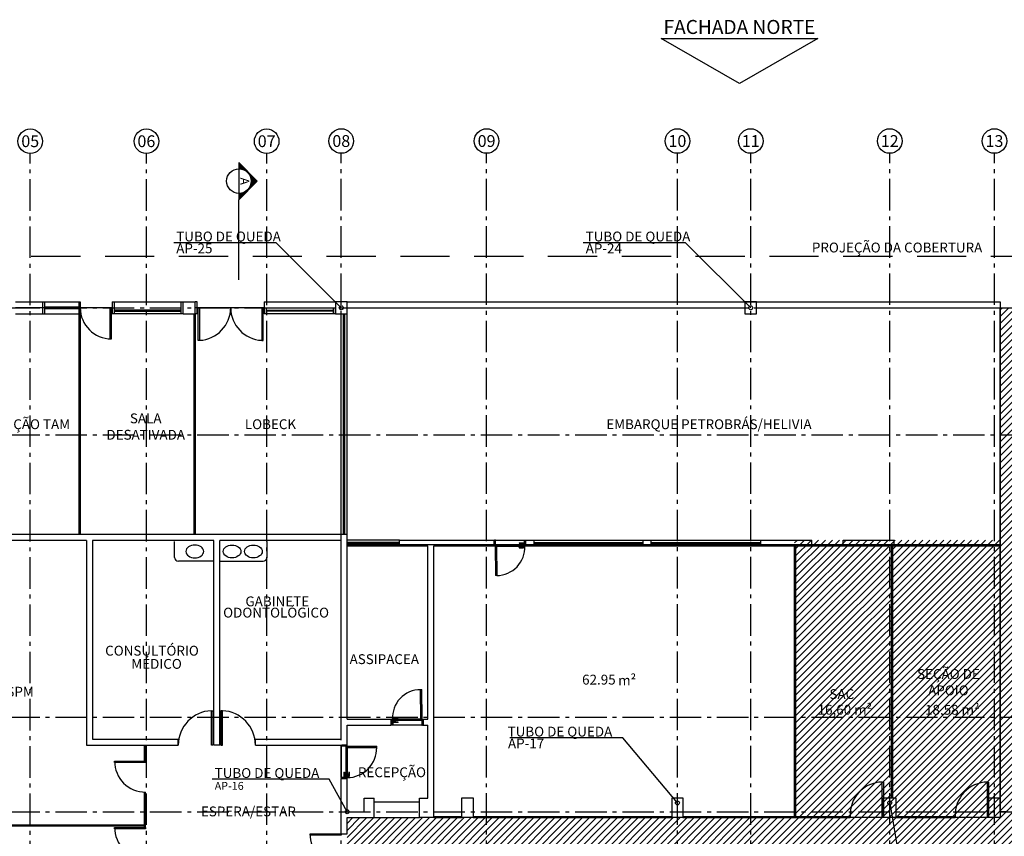
# Model space of a CAD drawing. Units: millimetres. Extents: x -62 to 1855, y -792 to 238.
# Drawn here: x 1369 to 1394, y -577 to -557 of the extents above; entities that cross this region are included whole.
import ezdxf
from ezdxf.enums import TextEntityAlignment as Align

# ---------------------------------------------------------------- set-up
doc = ezdxf.new("R2010")
doc.units = ezdxf.units.MM
doc.header["$MEASUREMENT"] = 0
for name, pattern in [('DASHDOT', [1.1, 0.8, -0.15, 0, -0.15]), ('DASHED', [0.75, 0.5, -0.25]), ('HIDDEN', [0.375, 0.25, -0.125])]:
    doc.linetypes.add(name, pattern=pattern)
for name, color, linetype in [('. À CONSTRUIR', 10, 'Continuous'), ('ARQ-ESQUADRIA', 2, 'Continuous'), ('ARQ-PAREDE', 3, 'Continuous'), ('ARQ-PILAR', 5, 'Continuous'), ('ARQ-TEXTO', 2, 'Continuous'), ('ARQ-VISTA1', 1, 'Continuous'), ('ARQ-VISTA2', 2, 'Continuous'), ('DIVISORIAS', 2, 'Continuous'), ('EIXOS', 254, 'Continuous'), ('ESQUADRIAS', 2, 'Continuous'), ('Hachuras', 251, 'Continuous'), ('LAYER_01', 1, 'Continuous'), ('LAYER_09', 2, 'Continuous'), ('MANCHAS INFRAERO', 93, 'Continuous'), ('MOB', 1, 'Continuous'), ('PISO', 1, 'Continuous'), ('PROJECOES', 1, 'DASHED'), ('T-TEXT2', 2, 'Continuous'), ('TEXTO', 2, 'Continuous'), ('TEXTO1', 2, 'Continuous'), ('TF', 2, 'Continuous'), ('Tubo PVC', 5, 'Continuous')]:
    doc.layers.add(name, color=color, linetype=linetype)
doc.styles.add('ARIAL', font='arial.ttf')
doc.styles.add('L140', font='arial.ttf', dxfattribs={"height": 0.178})
doc.styles.add('L80', font='arial.ttf', dxfattribs={"height": 0.3})

# ---------------------------------------------------------------- blocks, each defined once
blk = doc.blocks.new('4')
at = {"layer": 'TEXTO', "style": 'ARIAL'}
blk.add_text('m²', height=0.25, dxfattribs=at).set_placement((0.639, -0.272))
blk.add_attdef('NAME', text='', height=0.25, dxfattribs=at).set_placement((0.209, 0.072), align=Align.CENTER)
blk.add_attdef('ÁREA', (-0.555, -0.256), '', height=0.25, dxfattribs=at)

msp = doc.modelspace()

# ---------------------------------------------------------------- hatches: boundary and pattern name
at = {"layer": 'MANCHAS INFRAERO'}
h = msp.add_hatch(dxfattribs=at)
h.set_pattern_fill('ANSI31', color=256)
edge = h.paths.add_edge_path()
edge.add_line((1388.274, -569.957), (1388.274, -569.807))
edge.add_line((1388.274, -569.807), (1393.494, -569.807))
edge.add_line((1393.494, -569.807), (1393.494, -563.907))
edge.add_line((1393.494, -563.907), (1395.755, -563.907))
edge.add_line((1395.755, -563.907), (1395.755, -563.757))
edge.add_line((1395.755, -563.757), (1396.015, -563.757))
edge.add_line((1396.015, -563.757), (1396.015, -563.907))
edge.add_line((1396.015, -563.907), (1405.385, -563.907))
edge.add_line((1405.385, -563.907), (1405.385, -563.757))
edge.add_line((1405.385, -563.757), (1405.674, -563.757))
edge.add_line((1405.674, -563.757), (1405.674, -563.907))
edge.add_line((1405.674, -563.907), (1421.334, -563.907))
edge.add_line((1421.334, -563.907), (1421.334, -592.996))
edge.add_line((1421.334, -592.996), (1398.427, -592.996))
edge.add_line((1398.427, -592.996), (1398.431, -586.384))
edge.add_line((1398.431, -586.384), (1398.931, -586.561))
edge.add_line((1398.931, -586.561), (1398.931, -586.401))
edge.add_arc((1392.128, -605.005), 19.809, 69.9125, 87.2074)
edge.add_arc((1392.102, -604.833), 19.639, 87.1068, 110.1881)
edge.add_line((1385.324, -586.401), (1385.324, -586.561))
edge.add_line((1385.324, -586.561), (1385.944, -586.344))
edge.add_line((1385.944, -586.344), (1385.944, -587.901))
edge.add_line((1385.944, -587.901), (1385.674, -587.901))
edge.add_line((1385.674, -587.901), (1385.674, -588.051))
edge.add_line((1385.674, -588.051), (1380.584, -588.051))
edge.add_line((1380.584, -588.051), (1380.584, -578.72))
edge.add_line((1380.584, -578.72), (1376.909, -578.72))
edge.add_line((1376.909, -578.72), (1376.909, -576.857))
edge.add_line((1376.909, -576.857), (1388.274, -576.857))
edge.add_line((1388.274, -576.857), (1388.274, -569.957))

# ---------------------------------------------------------------- linework, layer by layer
at = {"layer": '. À CONSTRUIR'}
for p, q in [((1390.734, -576.357), (1390.734, -569.957)), ((1390.764, -576.357), (1390.764, -569.957))]:
    msp.add_line(p, q, dxfattribs=at)
msp.add_lwpolyline([(1390.499, -576.827), (1390.499, -575.952), (1390.529, -575.952), (1390.529, -576.827)], close=True, dxfattribs=at)
at = {"layer": '. À CONSTRUIR', "color": 8}
msp.add_arc((1390.511, -576.781), 0.828, 90.7987, 183.2222, dxfattribs=at)
msp.add_line((1370.124, -563.907), (1370.094, -563.907))
for points in [[(1376.759, -563.907), (1375.106, -562.254), (1372.506, -562.254)], [(1387.159, -563.907), (1385.506, -562.254), (1382.906, -562.254)], [(1376.909, -576.707), (1376.451, -575.881), (1373.483, -575.881)]]:
    msp.add_lwpolyline(points)
msp.add_lwpolyline([(1376.909, -563.757), (1393.494, -563.757), (1393.494, -569.927), (1376.909, -569.927)], close=True)
at = {"layer": 'ARQ-ESQUADRIA'}
for p, q in [((1376.819, -569.666), (1376.819, -564.057)), ((1376.849, -569.666), (1376.849, -564.057)), ((1378.234, -569.867), (1376.909, -569.867)), ((1376.909, -569.897), (1378.234, -569.897)), ((1380.654, -569.817), (1380.644, -569.817)), ((1380.644, -569.947), (1380.644, -569.817)), ((1380.654, -569.817), (1380.654, -569.807)), ((1380.674, -569.807), (1380.654, -569.807)), ((1380.674, -569.922), (1380.669, -569.922)), ((1380.669, -569.957), (1380.669, -569.922)), ((1380.669, -569.922), (1381.419, -569.922)), ((1380.674, -569.922), (1380.674, -569.807)), ((1381.414, -569.922), (1381.414, -569.807)), ((1381.414, -569.807), (1381.434, -569.807)), ((1381.414, -569.922), (1381.419, -569.922)), ((1381.419, -569.958), (1381.419, -569.922)), ((1381.434, -569.817), (1381.434, -569.807)), ((1381.434, -569.817), (1381.444, -569.817)), ((1381.444, -569.947), (1381.444, -569.817)), ((1381.654, -569.867), (1384.424, -569.867)), ((1384.424, -569.897), (1381.654, -569.897)), ((1384.634, -569.867), (1387.414, -569.867)), ((1387.414, -569.897), (1384.634, -569.897)), ((1380.654, -569.947), (1380.644, -569.947)), ((1380.654, -569.957), (1380.654, -569.947)), ((1380.669, -569.957), (1380.654, -569.957)), ((1380.669, -569.958), (1381.419, -569.958)), ((1381.419, -569.957), (1381.434, -569.957)), ((1381.434, -569.947), (1381.444, -569.947)), ((1381.434, -569.957), (1381.434, -569.947)), ((1378.045, -574.367), (1378.035, -574.367)), ((1378.035, -574.367), (1378.035, -574.497)), ((1378.045, -574.357), (1378.045, -574.367)), ((1378.06, -574.357), (1378.045, -574.357)), ((1378.06, -574.356), (1378.06, -574.392)), ((1378.81, -574.356), (1378.06, -574.356)), ((1378.065, -574.392), (1378.06, -574.392)), ((1378.81, -574.392), (1378.06, -574.392)), ((1378.065, -574.392), (1378.065, -574.507)), ((1378.805, -574.392), (1378.81, -574.392)), ((1378.805, -574.392), (1378.805, -574.507)), ((1378.81, -574.357), (1378.81, -574.392)), ((1378.81, -574.357), (1378.825, -574.357)), ((1378.825, -574.357), (1378.825, -574.367)), ((1378.825, -574.367), (1378.835, -574.367)), ((1378.835, -574.367), (1378.835, -574.497)), ((1378.045, -574.497), (1378.035, -574.497)), ((1378.045, -574.497), (1378.045, -574.507)), ((1378.065, -574.507), (1378.045, -574.507)), ((1378.805, -574.507), (1378.825, -574.507)), ((1378.825, -574.497), (1378.825, -574.507)), ((1378.825, -574.497), (1378.835, -574.497)), ((1376.769, -575.026), (1376.759, -575.026)), ((1376.759, -575.046), (1376.759, -575.026)), ((1376.874, -575.046), (1376.759, -575.046)), ((1376.769, -575.026), (1376.769, -575.016)), ((1376.899, -575.016), (1376.769, -575.016)), ((1376.874, -575.046), (1376.874, -575.041)), ((1376.909, -575.041), (1376.874, -575.041)), ((1376.874, -575.041), (1376.874, -575.841)), ((1376.899, -575.026), (1376.899, -575.016)), ((1376.909, -575.026), (1376.899, -575.026)), ((1376.909, -575.041), (1376.909, -575.026)), ((1376.91, -575.041), (1376.91, -575.841)), ((1376.874, -575.836), (1376.759, -575.836)), ((1376.759, -575.836), (1376.759, -575.856)), ((1376.769, -575.856), (1376.759, -575.856)), ((1376.769, -575.856), (1376.769, -575.866)), ((1376.899, -575.866), (1376.769, -575.866)), ((1376.874, -575.836), (1376.874, -575.841)), ((1376.91, -575.841), (1376.874, -575.841)), ((1376.899, -575.856), (1376.899, -575.866)), ((1376.909, -575.856), (1376.899, -575.856)), ((1376.909, -575.841), (1376.909, -575.856))]:
    msp.add_line(p, q, dxfattribs=at)
at = {"layer": 'ARQ-ESQUADRIA', "color": 8, "ltscale": 5}
for p, q in [((1380.674, -569.807), (1381.414, -569.807)), ((1378.805, -574.507), (1378.065, -574.507)), ((1376.759, -575.046), (1376.759, -575.836))]:
    msp.add_line(p, q, dxfattribs=at)
at = {"layer": 'ARQ-ESQUADRIA', "color": 1, "ltscale": 5}
for p, q in [((1381.279, -569.875), (1381.279, -569.885)), ((1381.279, -569.875), (1381.389, -569.875)), ((1381.279, -569.885), (1381.389, -569.895)), ((1381.36, -569.893), (1381.36, -569.922)), ((1381.379, -569.894), (1381.379, -569.922)), ((1381.389, -569.875), (1381.389, -569.895)), ((1381.279, -569.994), (1381.389, -569.984)), ((1381.279, -570.004), (1381.279, -569.994)), ((1381.279, -570.004), (1381.389, -570.004)), ((1381.36, -569.987), (1381.36, -569.957)), ((1381.379, -569.985), (1381.379, -569.957)), ((1381.389, -570.004), (1381.389, -569.984)), ((1378.09, -574.31), (1378.09, -574.33)), ((1378.2, -574.31), (1378.09, -574.31)), ((1378.2, -574.32), (1378.09, -574.33)), ((1378.2, -574.429), (1378.09, -574.419)), ((1378.09, -574.439), (1378.09, -574.419)), ((1378.1, -574.329), (1378.1, -574.357)), ((1378.1, -574.42), (1378.1, -574.392)), ((1378.12, -574.328), (1378.12, -574.357)), ((1378.12, -574.422), (1378.12, -574.392)), ((1378.2, -574.31), (1378.2, -574.32)), ((1378.2, -574.439), (1378.2, -574.429)), ((1378.2, -574.439), (1378.09, -574.439)), ((1376.827, -575.701), (1376.837, -575.701)), ((1376.827, -575.701), (1376.827, -575.811)), ((1376.827, -575.811), (1376.847, -575.811)), ((1376.837, -575.701), (1376.847, -575.811)), ((1376.845, -575.781), (1376.874, -575.781)), ((1376.847, -575.801), (1376.874, -575.801)), ((1376.939, -575.781), (1376.909, -575.781)), ((1376.937, -575.801), (1376.909, -575.801)), ((1376.947, -575.701), (1376.937, -575.811)), ((1376.957, -575.811), (1376.937, -575.811)), ((1376.957, -575.701), (1376.947, -575.701)), ((1376.957, -575.701), (1376.957, -575.811))]:
    msp.add_line(p, q, dxfattribs=at)
at = {"layer": 'ARQ-ESQUADRIA', "ltscale": 0.7}
for p, q in [((1380.703, -569.958), (1380.669, -569.958)), ((1378.776, -574.356), (1378.81, -574.356)), ((1376.91, -575.075), (1376.91, -575.041))]:
    msp.add_line(p, q, dxfattribs=at)
at = {"layer": 'ARQ-PAREDE'}
for p, q in [((1368.483, -563.757), (1369.183, -563.757)), ((1369.183, -564.057), (1369.183, -563.757)), ((1372.746, -564.057), (1372.746, -563.757)), ((1372.746, -563.757), (1373.046, -563.757)), ((1373.046, -564.057), (1373.046, -563.757)), ((1373.046, -564.057), (1373.046, -563.907)), ((1376.609, -564.057), (1376.609, -563.907)), ((1376.909, -564.057), (1376.909, -563.907)), ((1393.494, -571.087), (1393.494, -563.907)), ((1393.494, -563.907), (1394.74, -563.907)), ((1368.483, -564.057), (1369.183, -564.057)), ((1372.746, -564.057), (1373.046, -564.057)), ((1376.609, -564.057), (1376.909, -564.057)), ((1376.759, -569.666), (1366.759, -569.666)), ((1376.909, -569.666), (1376.759, -569.666)), ((1376.909, -569.666), (1376.759, -569.666)), ((1376.909, -569.816), (1376.909, -569.666)), ((1376.909, -569.816), (1376.909, -569.666)), ((1370.289, -569.816), (1366.759, -569.816)), ((1370.289, -569.816), (1370.289, -575.016)), ((1373.524, -569.816), (1370.439, -569.816)), ((1370.439, -569.816), (1370.439, -574.866)), ((1373.524, -575.016), (1373.524, -569.816)), ((1376.759, -569.816), (1373.674, -569.816)), ((1373.674, -575.016), (1373.674, -569.816)), ((1376.759, -574.866), (1376.759, -569.816)), ((1376.909, -574.357), (1376.909, -569.816)), ((1376.909, -574.357), (1376.909, -569.816)), ((1378.234, -569.807), (1380.644, -569.807)), ((1378.234, -569.957), (1378.234, -569.807)), ((1380.644, -569.957), (1380.644, -569.807)), ((1381.444, -569.807), (1381.654, -569.807)), ((1381.444, -569.957), (1381.444, -569.807)), ((1381.654, -569.957), (1381.654, -569.807)), ((1384.424, -569.957), (1384.424, -569.807)), ((1384.424, -569.807), (1384.634, -569.807)), ((1384.634, -569.957), (1384.634, -569.807)), ((1387.414, -569.957), (1387.414, -569.807)), ((1387.414, -569.807), (1388.714, -569.807)), ((1388.714, -569.957), (1388.714, -569.807)), ((1389.504, -569.807), (1390.804, -569.807)), ((1389.504, -569.957), (1389.504, -569.807)), ((1390.804, -569.957), (1390.804, -569.807)), ((1378.234, -569.957), (1378.959, -569.957)), ((1378.959, -574.357), (1378.959, -569.957)), ((1379.109, -576.857), (1379.109, -569.957)), ((1379.109, -569.957), (1380.644, -569.957)), ((1381.444, -569.957), (1381.654, -569.957)), ((1384.424, -569.957), (1384.634, -569.957)), ((1387.414, -569.957), (1388.714, -569.957)), ((1389.504, -569.957), (1390.804, -569.957)), ((1393.494, -576.707), (1393.494, -571.087)), ((1376.909, -574.357), (1378.029, -574.357)), ((1378.029, -574.507), (1378.029, -574.357)), ((1378.839, -574.507), (1378.839, -574.357)), ((1378.839, -574.357), (1378.959, -574.357)), ((1376.909, -574.507), (1378.029, -574.507)), ((1376.909, -575.016), (1376.909, -574.507)), ((1376.909, -574.766), (1376.909, -574.507)), ((1378.839, -574.507), (1378.959, -574.507)), ((1378.959, -576.362), (1378.959, -574.507)), ((1370.439, -574.866), (1372.619, -574.866)), ((1372.619, -575.016), (1372.619, -574.866)), ((1374.579, -574.866), (1376.759, -574.866)), ((1374.579, -575.016), (1374.579, -574.866)), ((1370.289, -575.016), (1372.619, -575.016)), ((1373.674, -575.016), (1373.524, -575.016)), ((1374.579, -575.016), (1376.759, -575.016)), ((1376.759, -575.016), (1376.909, -575.016)), ((1376.759, -577.266), (1376.759, -575.866)), ((1376.759, -575.866), (1376.909, -575.866)), ((1376.909, -576.707), (1376.909, -575.866)), ((1377.339, -576.707), (1377.339, -576.362)), ((1377.339, -576.362), (1377.594, -576.362)), ((1377.594, -576.857), (1377.594, -576.362)), ((1378.744, -576.857), (1378.744, -576.362)), ((1378.744, -576.362), (1378.959, -576.362)), ((1376.909, -576.707), (1377.339, -576.707)), ((1376.909, -577.266), (1376.909, -576.857)), ((1376.909, -576.857), (1377.594, -576.857)), ((1379.109, -576.857), (1378.744, -576.857)), ((1393.644, -576.707), (1393.494, -576.707)), ((1376.759, -577.266), (1376.909, -577.266))]:
    msp.add_line(p, q, dxfattribs=at)
at = {"layer": 'ARQ-PILAR'}
for points in [[(1376.609, -564.057), (1376.909, -564.057), (1376.909, -563.757), (1376.609, -563.757)], [(1387.009, -564.057), (1387.309, -564.057), (1387.309, -563.757), (1387.009, -563.757)], [(1379.819, -576.357), (1380.109, -576.357), (1380.109, -576.857), (1379.819, -576.857)], [(1385.159, -576.357), (1385.434, -576.357), (1385.434, -576.857), (1385.159, -576.857)], [(1390.534, -576.357), (1390.844, -576.357), (1390.844, -576.857), (1390.534, -576.857)], [(1393.204, -576.357), (1393.494, -576.357), (1393.494, -576.857), (1393.204, -576.857)]]:
    msp.add_lwpolyline(points, close=True, dxfattribs=at)
at = {"layer": 'ARQ-VISTA1', "color": 8}
for p, q in [((1378.234, -569.807), (1376.909, -569.807)), ((1381.654, -569.807), (1384.424, -569.807)), ((1384.634, -569.807), (1387.414, -569.807)), ((1376.909, -569.957), (1378.234, -569.957)), ((1384.424, -569.957), (1381.654, -569.957)), ((1387.414, -569.957), (1384.634, -569.957))]:
    msp.add_line(p, q, dxfattribs=at)
at = {"layer": 'ARQ-VISTA1', "color": 8, "ltscale": 0.7}
for p, q in [((1380.669, -569.958), (1380.673, -570.708)), ((1380.703, -569.958), (1380.707, -570.708)), ((1380.707, -570.708), (1380.673, -570.708)), ((1378.776, -574.356), (1378.773, -573.606)), ((1378.773, -573.606), (1378.807, -573.606)), ((1378.81, -574.356), (1378.807, -573.606)), ((1376.91, -575.041), (1377.66, -575.044)), ((1376.91, -575.075), (1377.66, -575.078)), ((1377.66, -575.078), (1377.66, -575.044))]:
    msp.add_line(p, q, dxfattribs=at)
for centre, radius, start, end in [((1380.706, -569.993), 0.714, 270.0396, 2.8792), ((1378.773, -574.321), 0.714, 90.0396, 182.8792), ((1376.904, -575.085), 0.756, 270.4285, 0.5351)]:
    msp.add_arc(centre, radius, start, end, dxfattribs=at)
at = {"layer": 'ARQ-VISTA2'}
for p, q in [((1377.594, -576.457), (1378.744, -576.457)), ((1377.594, -576.857), (1378.744, -576.857))]:
    msp.add_line(p, q, dxfattribs=at)
at = {"layer": 'DIVISORIAS'}
for p, q in [((1373.096, -563.907), (1373.046, -563.907)), ((1373.096, -564.057), (1373.096, -563.907)), ((1373.096, -564.057), (1373.046, -564.057))]:
    msp.add_line(p, q, dxfattribs=at)
at = {"layer": 'EIXOS', "linetype": 'DASHDOT'}
for p, q in [((1368.859, -602.242), (1368.859, -559.99)), ((1371.809, -602.242), (1371.809, -559.99)), ((1374.864, -602.242), (1374.864, -559.99)), ((1376.759, -602.236), (1376.759, -559.984)), ((1380.449, -602.236), (1380.449, -559.984)), ((1385.297, -602.236), (1385.297, -559.984)), ((1387.159, -602.236), (1387.159, -559.984)), ((1390.689, -602.236), (1390.689, -559.984)), ((1393.349, -602.236), (1393.349, -559.984)), ((1350.3, -563.907), (1427.978, -563.907)), ((1350.3, -567.132), (1427.978, -567.132)), ((1350.3, -574.307), (1427.978, -574.307)), ((1350.3, -576.707), (1427.978, -576.707))]:
    msp.add_line(p, q, dxfattribs=at)
at = {"layer": 'EIXOS', "color": 2, "linetype": 'Continuous'}
for centre in [(1368.859, -559.677), (1371.809, -559.677), (1374.864, -559.677), (1376.759, -559.672), (1380.449, -559.672), (1385.297, -559.672), (1387.159, -559.672), (1390.689, -559.672), (1393.349, -559.672)]:
    msp.add_circle(centre, 0.312, dxfattribs=at)
at = {"layer": 'ESQUADRIAS'}
for p, q in [((1369.183, -563.757), (1370.124, -563.757)), ((1369.233, -564.057), (1369.233, -563.757)), ((1370.094, -563.893), (1369.233, -563.893)), ((1369.233, -563.923), (1370.094, -563.923)), ((1370.094, -563.757), (1370.094, -564.057)), ((1370.094, -563.907), (1370.094, -569.666)), ((1370.124, -563.757), (1370.124, -564.057)), ((1370.124, -563.907), (1370.124, -569.666)), ((1370.94, -563.757), (1372.746, -563.757)), ((1370.94, -563.757), (1370.94, -564.057)), ((1370.94, -563.907), (1370.94, -564.057)), ((1370.99, -563.757), (1370.99, -564.057)), ((1372.696, -564.057), (1372.696, -563.757)), ((1373.096, -563.757), (1373.046, -563.757)), ((1373.046, -564.057), (1373.046, -563.757)), ((1373.096, -564.057), (1373.096, -563.757)), ((1374.803, -563.757), (1376.609, -563.757)), ((1374.803, -563.757), (1374.803, -564.057)), ((1374.803, -563.907), (1376.609, -563.907)), ((1374.853, -563.907), (1374.853, -564.057)), ((1376.559, -564.057), (1376.559, -563.907)), ((1369.183, -564.057), (1370.124, -564.057)), ((1372.746, -564.057), (1370.94, -564.057)), ((1372.696, -563.967), (1370.99, -563.967)), ((1370.99, -563.997), (1372.696, -563.997)), ((1371.806, -563.967), (1371.806, -563.997)), ((1371.856, -563.967), (1371.856, -563.997)), ((1373.016, -564.057), (1373.016, -569.666)), ((1373.046, -564.057), (1373.046, -569.666)), ((1373.096, -564.057), (1373.046, -564.057)), ((1376.609, -564.057), (1374.803, -564.057)), ((1374.853, -563.967), (1376.559, -563.967)), ((1376.559, -563.997), (1374.853, -563.997)), ((1375.669, -563.967), (1375.669, -563.997)), ((1375.719, -563.967), (1375.719, -563.997)), ((1376.819, -569.666), (1376.819, -564.216)), ((1376.849, -569.666), (1376.849, -564.216)), ((1388.714, -569.927), (1389.504, -569.927)), ((1390.804, -569.927), (1393.494, -569.927)), ((1388.274, -576.827), (1388.274, -569.957)), ((1388.304, -576.827), (1388.304, -569.957)), ((1388.714, -569.957), (1389.504, -569.957)), ((1390.804, -569.957), (1393.494, -569.957)), ((1371.759, -575.421), (1371.759, -575.016)), ((1371.789, -575.456), (1371.789, -575.016)), ((1371.759, -577.036), (1371.759, -576.209)), ((1371.789, -577.036), (1371.789, -576.209)), ((1379.109, -576.827), (1379.819, -576.827)), ((1379.109, -576.857), (1379.819, -576.857)), ((1380.109, -576.827), (1385.159, -576.827)), ((1380.109, -576.857), (1385.159, -576.857)), ((1385.434, -576.827), (1388.274, -576.827)), ((1385.434, -576.857), (1389.684, -576.857)), ((1388.304, -576.827), (1389.684, -576.827)), ((1389.684, -576.827), (1389.684, -576.857)), ((1390.844, -576.827), (1392.354, -576.827)), ((1390.844, -576.857), (1392.354, -576.857)), ((1392.354, -576.827), (1392.354, -576.857)), ((1367.604, -577.036), (1371.789, -577.036)), ((1367.604, -577.066), (1371.789, -577.066)), ((1371.759, -577.103), (1371.759, -577.066)), ((1371.789, -577.066), (1371.789, -577.036)), ((1371.789, -577.066), (1371.789, -577.036)), ((1371.789, -577.14), (1371.789, -577.066))]:
    msp.add_line(p, q, dxfattribs=at)
for points in [[(1370.88, -563.907), (1370.88, -564.698), (1370.92, -564.698), (1370.92, -563.907)], [(1373.161, -563.907), (1373.161, -564.736), (1373.121, -564.736), (1373.121, -563.907)], [(1374.738, -563.907), (1374.738, -564.736), (1374.778, -564.736), (1374.778, -563.907)], [(1373.459, -575.016), (1373.459, -574.141), (1373.494, -574.141), (1373.494, -575.016)], [(1373.739, -575.016), (1373.739, -574.141), (1373.704, -574.141), (1373.704, -575.016)], [(1371.789, -575.456), (1371.001, -575.456), (1371.001, -575.421), (1371.789, -575.421)], [(1393.169, -576.827), (1393.169, -575.952), (1393.199, -575.952), (1393.199, -576.827)], [(1371.789, -577.14), (1371.001, -577.14), (1371.001, -577.105), (1371.789, -577.105)], [(1376.759, -577.301), (1375.971, -577.301), (1375.971, -577.266), (1376.759, -577.266)]]:
    msp.add_lwpolyline(points, close=True, dxfattribs=at)
at = {"layer": 'Hachuras'}
msp.add_lwpolyline([(1379.109, -569.957), (1393.494, -569.957), (1393.494, -576.857), (1379.109, -576.857)], close=True, dxfattribs=at)
at = {"layer": 'LAYER_01'}
for p, q in [((1374.159, -560.218), (1374.621, -560.69)), ((1374.159, -560.218), (1374.159, -561.162)), ((1374.621, -560.69), (1374.159, -561.162))]:
    msp.add_line(p, q, dxfattribs=at)
msp.add_circle((1374.159, -560.69), 0.312, dxfattribs=at)
at = {"layer": 'LAYER_09'}
for p, q in [((1374.159, -560.223), (1374.371, -560.434)), ((1374.159, -560.24), (1374.615, -560.696)), ((1374.159, -560.258), (1374.329, -560.428)), ((1374.159, -560.276), (1374.29, -560.406)), ((1374.159, -560.293), (1374.261, -560.394)), ((1374.159, -560.311), (1374.235, -560.387)), ((1374.159, -560.329), (1374.213, -560.382)), ((1374.159, -560.346), (1374.192, -560.379)), ((1374.159, -560.364), (1374.173, -560.378)), ((1374.422, -560.52), (1374.607, -560.705)), ((1374.443, -560.56), (1374.598, -560.714)), ((1374.455, -560.589), (1374.589, -560.723)), ((1374.463, -560.614), (1374.58, -560.732)), ((1374.467, -560.637), (1374.572, -560.741)), ((1374.47, -560.657), (1374.563, -560.75)), ((1374.472, -560.676), (1374.554, -560.759)), ((1374.366, -560.924), (1374.379, -560.938)), ((1374.375, -560.916), (1374.388, -560.929)), ((1374.384, -560.907), (1374.397, -560.92)), ((1374.393, -560.898), (1374.406, -560.911)), ((1374.401, -560.888), (1374.414, -560.902)), ((1374.409, -560.879), (1374.423, -560.893)), ((1374.416, -560.868), (1374.432, -560.884)), ((1374.423, -560.858), (1374.441, -560.875)), ((1374.43, -560.847), (1374.449, -560.866)), ((1374.436, -560.835), (1374.458, -560.857)), ((1374.442, -560.823), (1374.467, -560.848)), ((1374.448, -560.811), (1374.475, -560.839)), ((1374.453, -560.799), (1374.484, -560.83)), ((1374.457, -560.785), (1374.493, -560.821)), ((1374.461, -560.772), (1374.502, -560.812)), ((1374.465, -560.758), (1374.51, -560.803)), ((1374.467, -560.743), (1374.519, -560.794)), ((1374.47, -560.727), (1374.528, -560.786)), ((1374.471, -560.711), (1374.537, -560.777)), ((1374.472, -560.694), (1374.545, -560.768)), ((1374.159, -561.018), (1374.231, -561.089)), ((1374.159, -561.036), (1374.222, -561.098)), ((1374.159, -561.053), (1374.213, -561.107)), ((1374.159, -561.071), (1374.205, -561.116)), ((1374.159, -561.089), (1374.196, -561.125)), ((1374.159, -561.106), (1374.187, -561.134)), ((1374.159, -561.124), (1374.178, -561.143)), ((1374.159, -561.142), (1374.17, -561.152)), ((1374.159, -561.16), (1374.161, -561.161)), ((1374.159, -563.196), (1374.159, -561.162)), ((1374.162, -561.003), (1374.24, -561.081)), ((1374.179, -561.002), (1374.248, -561.072)), ((1374.195, -561.001), (1374.257, -561.063)), ((1374.21, -560.998), (1374.266, -561.054)), ((1374.225, -560.996), (1374.274, -561.045)), ((1374.24, -560.992), (1374.283, -561.036)), ((1374.253, -560.988), (1374.292, -561.027)), ((1374.266, -560.984), (1374.301, -561.018)), ((1374.279, -560.979), (1374.309, -561.009)), ((1374.291, -560.973), (1374.318, -561)), ((1374.303, -560.968), (1374.327, -560.991)), ((1374.315, -560.961), (1374.336, -560.982)), ((1374.326, -560.955), (1374.344, -560.973)), ((1374.336, -560.948), (1374.353, -560.964)), ((1374.347, -560.94), (1374.362, -560.955)), ((1374.357, -560.932), (1374.371, -560.946))]:
    msp.add_line(p, q, dxfattribs=at)
at = {"layer": 'MOB'}
for p, q in [((1372.524, -570.246), (1372.524, -569.846)), ((1374.874, -570.246), (1374.874, -569.846)), ((1373.524, -570.346), (1372.624, -570.346)), ((1373.674, -570.346), (1374.774, -570.346))]:
    msp.add_line(p, q, dxfattribs=at)
for centre, radius, start, end in [((1370.92, -563.907), 0.791, 180, 270), ((1373.121, -563.907), 0.828, 272.7681, 0), ((1374.778, -563.907), 0.828, 180, 267.2319), ((1372.624, -570.246), 0.1, 180, 270), ((1374.774, -570.246), 0.1, 270, 0), ((1373.494, -575.016), 0.875, 92.2924, 180), ((1373.704, -575.016), 0.875, 0, 87.7076), ((1371.789, -575.421), 0.788, 180, 270), ((1393.181, -576.781), 0.828, 90.7987, 183.2222), ((1371.789, -577.105), 0.788, 180, 270), ((1376.67, -577.303), 0.7, 176.973, 279.8077)]:
    msp.add_arc(centre, radius, start, end, dxfattribs=at)
at = {"layer": 'MOB', "extrusion": (0, 0, -1)}
msp.add_ellipse((1373.039, -570.097), major_axis=(0.225, 0), ratio=0.719739, dxfattribs=at)
at = {"layer": 'MOB'}
for centre in [(1373.984, -570.097), (1374.526, -570.097)]:
    msp.add_ellipse(centre, major_axis=(-0.225, 0), ratio=0.719739, dxfattribs=at)
at = {"layer": 'PISO'}
for p, q in [((1370.94, -563.907), (1368.487, -563.907)), ((1370.94, -563.907), (1370.124, -563.907)), ((1374.803, -563.907), (1373.096, -563.907)), ((1374.803, -563.907), (1373.096, -563.907)), ((1376.909, -563.907), (1387.009, -563.907)), ((1387.309, -563.907), (1393.494, -563.907))]:
    msp.add_line(p, q, dxfattribs=at)
at = {"layer": 'PROJECOES', "linetype": 'HIDDEN', "ltscale": 5}
msp.add_lwpolyline([(1422.634, -597.046), (1422.634, -578.216), (1422.634, -578.216), (1422.634, -562.607), (1355.809, -562.607), (1351.109, -562.607), (1351.109, -577.066), (1355.809, -577.066), (1355.809, -597.046), (1364.089, -597.046), (1364.089, -601.946), (1397.409, -601.946), (1397.409, -597.046), (1422.634, -597.046)], close=True, dxfattribs=at)
at = {"layer": 'T-TEXT2'}
msp.add_lwpolyline([(1386.872, -558.212), (1384.884, -557.064), (1388.86, -557.064)], close=True, dxfattribs=at)
at = {"layer": 'TEXTO'}
for points in [[(1385.297, -576.482), (1383.911, -574.829), (1381.044, -574.829)], [(1390.689, -576.482), (1390.886, -577.648), (1388.162, -577.648)]]:
    msp.add_lwpolyline(points, dxfattribs=at)
at = {"layer": 'TF'}
for p, q in [((1376.759, -569.666), (1376.759, -564.057)), ((1376.909, -569.675), (1376.909, -564.057))]:
    msp.add_line(p, q, dxfattribs=at)
at = {"layer": 'Tubo PVC'}
for centre in [(1376.759, -563.907), (1387.159, -563.907), (1385.297, -576.482), (1390.689, -576.482), (1376.909, -576.707)]:
    msp.add_circle(centre, 0.05, dxfattribs=at)

# ---------------------------------------------------------------- block references
at = {"layer": 'TEXTO'}
ref = msp.add_blockref('4', (1383.153, -573.222), dxfattribs=at)
ref.add_attrib('ÁREA', '62.95', (1382.876, -573.477), dxfattribs={"height": 0.25, "style": 'ARIAL'})

# ---------------------------------------------------------------- texts
at = {"layer": 'ARQ-TEXTO', "style": 'ARIAL'}
for s, height, p in [('TUBO DE QUEDA', 0.25, (1372.567, -562.222)), ('TUBO DE QUEDA', 0.25, (1382.967, -562.222)), ('AP-25', 0.25, (1372.567, -562.523)), ('AP-24', 0.25, (1382.967, -562.523)), ('ASSIPACEA', 0.25, (1376.97, -572.957)), ('TUBO DE QUEDA', 0.25, (1373.544, -575.849)), ('RECEPÇÃO', 0.25, (1377.181, -575.83)), ('AP-16', 0.2, (1373.544, -576.15))]:
    msp.add_text(s, height=height, dxfattribs=at).set_placement(p)
at = {"layer": 'ARQ-TEXTO', "insert": (1393.04, -562.252), "char_height": 0.25, "width": 4.93069, "attachment_point": 3, "style": 'ARIAL'}
msp.add_mtext('PROJEÇÃO DA COBERTURA', dxfattribs=at)
at = {"layer": 'EIXOS', "color": 2, "style": 'L80'}
for s, p in [('05', (1368.859, -559.677)), ('06', (1371.809, -559.677)), ('07', (1374.864, -559.677)), ('08', (1376.759, -559.672)), ('09', (1380.449, -559.672)), ('10', (1385.297, -559.672)), ('11', (1387.159, -559.672)), ('12', (1390.689, -559.672)), ('13', (1393.349, -559.672))]:
    msp.add_text(s, height=0.3, dxfattribs=at).set_placement(p, align=Align.MIDDLE_CENTER)
at = {"layer": 'LAYER_01', "style": 'L140'}
msp.add_text('A', height=0.225, rotation=270, dxfattribs=at).set_placement((1374.195, -560.599))
at = {"layer": 'T-TEXT2', "style": 'L140'}
msp.add_text('FACHADA NORTE', height=0.356, dxfattribs=at).set_placement((1386.872, -557.064), align=Align.BOTTOM_CENTER)
at = {"layer": 'TEXTO', "style": 'ARIAL'}
for s, p in [('EMBARQUE PETROBRÁS/HELIVIA', (1383.489, -566.99)), ('TUBO DE QUEDA', (1380.984, -574.797)), ('AP-17', (1380.993, -575.098))]:
    msp.add_text(s, height=0.25, dxfattribs=at).set_placement(p)
at = {"layer": 'TEXTO1', "style": 'ARIAL'}
for s, p in [('MANUTENÇÃO TAM', (1366.8, -566.99)), ('LOBECK', (1374.31, -566.99)), ('GABINETE', (1374.324, -571.489)), ('ODONTOLÓGICO', (1373.759, -571.775)), ('CONSULTÓRIO', (1370.762, -572.742)), ('MÉDICO', (1371.426, -573.077)), ('SPM', (1368.254, -573.784)), ('ESPERA/ESTAR', (1373.194, -576.824))]:
    msp.add_text(s, height=0.25, dxfattribs=at).set_placement(p)
at = {"layer": 'TEXTO1', "insert": (1371.792, -566.591), "char_height": 0.25, "width": 1.7022, "attachment_point": 2, "style": 'ARIAL'}
msp.add_mtext('SALA DESATIVADA', dxfattribs=at)
at = {"layer": 'TEXTO1', "char_height": 0.25, "attachment_point": 5, "style": 'ARIAL'}
for s, width, insert in [('SEÇÃO DE APOIO', 1.87936, (1392.18, -573.417)), ('SAC', 5.73634, (1389.472, -573.719)), ('16,60 m²', 1.59305, (1389.55, -574.116)), ('18,58 m²', 1.59305, (1392.278, -574.118))]:
    msp.add_mtext_dynamic_manual_height_columns(s, width=width, gutter_width=1.25, heights=[0], dxfattribs=dict(at, insert=insert))

doc.saveas('drawing.dxf')
